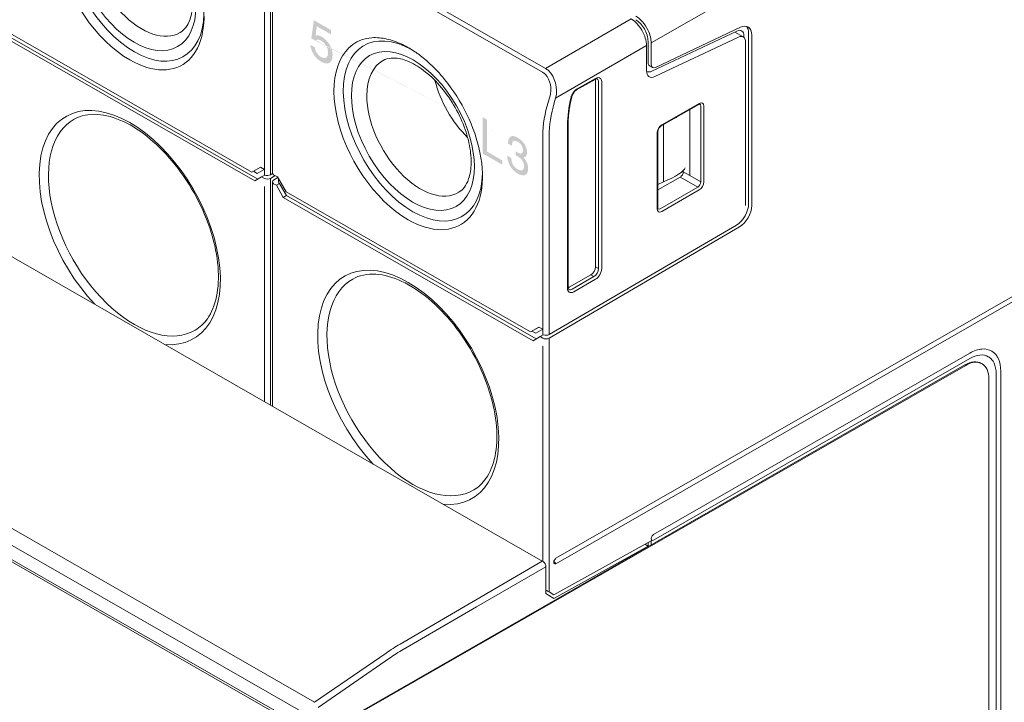
# Model space of a CAD drawing. Units: millimetres. Extents: x -368 to -12, y 30 to 276.
# Drawn here: x -343 to -298, y 125 to 156 of the extents above; entities that cross this region are included whole.
import ezdxf

# ---------------------------------------------------------------- set-up
doc = ezdxf.new("R2010")
doc.units = ezdxf.units.MM
doc.header["$LTSCALE"] = 3

# ---------------------------------------------------------------- blocks, each defined once
blk = doc.blocks.new('CGI0990-00')
h = blk.add_hatch(color=31)
h.dxf.hatch_style = 1
h.paths.add_polyline_path([(-329.12184362, 155.63209374), (-329.12184362, 155.43303811), (-329.76351532, 155.80108588), (-329.81989652, 155.37621889), (-329.70444931, 155.39086744), (-329.69371003, 155.38781789), (-329.56215391, 155.33724235), (-329.54067536, 155.32803301), (-329.39837996, 155.22775425), (-329.27756312, 155.1055824), (-329.17822482, 154.9646277), (-329.10304989, 154.8064301), (-329.05740797, 154.63717973), (-329.04398388, 154.48018826), (-329.06009279, 154.32769525), (-329.10304989, 154.21237344), (-329.17822482, 154.13730272), (-329.18896409, 154.13413178), (-329.28830239, 154.1009128), (-329.40911924, 154.1142261), (-329.54872982, 154.17253173), (-329.56483873, 154.18177143), (-329.70444931, 154.28051023), (-329.82526616, 154.40268208), (-329.90581072, 154.51419567), (-329.99172492, 154.67544283), (-330.04273648, 154.84466285), (-330.05884539, 154.95654061), (-329.86553844, 154.84566429), (-329.8172117, 154.67176373), (-329.76888496, 154.58495001), (-329.65612257, 154.45495703), (-329.57289319, 154.39788788), (-329.43865225, 154.3457724), (-329.33662913, 154.36501045), (-329.26950866, 154.4509215), (-329.24803011, 154.58789364), (-329.26950866, 154.75883569), (-329.33394431, 154.9108735), (-329.44133706, 155.05022756), (-329.57289319, 155.150567), (-329.70444931, 155.1980323), (-329.72592786, 155.19791091), (-329.83063579, 155.16466158), (-329.84942953, 155.15366952), (-330.01588829, 155.24914634), (-329.90044108, 156.0786789)])
h.paths.add_polyline_path([(-322.17826716, 149.99101218), (-322.17826716, 151.64569931), (-321.98890397, 151.53708504), (-321.98890397, 150.07784759), (-321.28561556, 149.67445793), (-321.28561556, 149.48071726), (-321.35486224, 149.51872652)])
h.paths.add_polyline_path([(-320.59501127, 150.71982093), (-320.51214554, 150.6675388), (-320.43748433, 150.61045802), (-320.37102766, 150.54762811), (-320.31195505, 150.47952896), (-320.27011196, 150.42131224), (-320.2225257, 150.33603992), (-320.18806668, 150.24974295), (-320.165094, 150.15957923), (-320.15524857, 150.0674404), (-320.15524857, 150.04177803), (-320.16263264, 149.95667027), (-320.18396441, 149.89191854), (-320.19791211, 149.8704544), (-320.24303702, 149.83360672), (-320.30210962, 149.81996645), (-320.32590275, 149.82030722), (-320.25698471, 149.74275912), (-320.20119392, 149.661335), (-320.16017128, 149.58077787), (-320.12899408, 149.49351189), (-320.11094411, 149.40332035), (-320.10438049, 149.30926207), (-320.10438049, 149.30450977), (-320.10930321, 149.21799024), (-320.12571227, 149.14661312), (-320.15278721, 149.08895737), (-320.19052804, 149.04407253), (-320.23729385, 149.01481925), (-320.29062328, 148.99883529), (-320.34969588, 148.99565007), (-320.41451165, 149.00526357), (-320.4867115, 149.02861699), (-320.56465452, 149.06476914), (-320.59501127, 149.0812306), (-320.67377474, 149.13211023), (-320.74597459, 149.19063061), (-320.81161081, 149.25489084), (-320.87150387, 149.32821288), (-320.92401285, 149.40775463), (-320.93057647, 149.41912303), (-320.97406047, 149.50394331), (-321.00851949, 149.59119074), (-321.03395353, 149.68086532), (-321.04872168, 149.77202587), (-321.0552853, 149.86608416), (-321.0552853, 149.88699424), (-320.87642659, 149.7844051), (-320.86822206, 149.68750471), (-320.84689028, 149.59638126), (-320.81325172, 149.51055488), (-320.79684266, 149.48023294), (-320.74515414, 149.4030627), (-320.68115882, 149.33594183), (-320.60649761, 149.2798115), (-320.58270448, 149.26616432), (-320.50476146, 149.22906171), (-320.43666388, 149.21471446), (-320.38087309, 149.22358389), (-320.37102766, 149.22744136), (-320.32918456, 149.26522095), (-320.30293007, 149.32429775), (-320.29390509, 149.40751387), (-320.29390509, 149.41321662), (-320.30375052, 149.50535544), (-320.33246637, 149.59406102), (-320.3702072, 149.66323119), (-320.42435709, 149.73325908), (-320.49081377, 149.79608898), (-320.56957724, 149.85077044), (-320.58270448, 149.85829992), (-320.64998161, 149.89403712), (-320.67541565, 149.90767503), (-320.68197927, 149.91048931), (-320.68115882, 150.08965536), (-320.65490433, 150.07364594), (-320.62208622, 150.05387179), (-320.53511822, 150.00969174), (-320.46537973, 149.98870056), (-320.41287075, 149.98899731), (-320.40958894, 149.99091678), (-320.36774584, 150.02299361), (-320.34723452, 150.09011685), (-320.34395271, 150.13955924), (-320.35379815, 150.23359898), (-320.38497535, 150.32086495), (-320.40630713, 150.36066365), (-320.46045701, 150.43069154), (-320.5301955, 150.49160198), (-320.58516584, 150.52693351), (-320.66392931, 150.56355625), (-320.72874508, 150.57316976), (-320.78043361, 150.55624462), (-320.78125406, 150.55576475), (-320.81653353, 150.51517088), (-320.83868576, 150.45184021), (-320.84853119, 150.36624331), (-320.84853119, 150.34153139), (-321.02328764, 150.44176757), (-321.02328764, 150.45317307), (-321.01836492, 150.54159352), (-321.00441722, 150.61723379), (-320.97980364, 150.67915269), (-320.94616507, 150.72734095), (-320.90760379, 150.7603497), (-320.85509481, 150.78155654), (-320.79684266, 150.78806374), (-320.73120644, 150.77797964), (-320.65900659, 150.7527253)])
edge = h.paths.add_edge_path()
edge.add_line((-329.82980611, 155.16492505), (-329.84942953, 155.15366952))
edge.add_line((-320.78039593, 150.55625695), (-320.78125406, 150.55576475))
at = {"color": 31, "linetype": 'Continuous', "lineweight": 0, "extrusion": (-0.707107, -0.40558, 0.579228)}
for p, q in [((-295.5690423, 165.89134142), (-314.4841487, 155.0420821)), ((-319.31511251, 153.87773929), (-330.48739966, 160.28589994)), ((-319.44455108, 153.70368186), (-330.61683823, 160.1118425)), ((-332.16181823, 158.09657698), (-332.16181823, 149.26246071)), ((-331.87897552, 149.26389044), (-331.87897552, 158.09657698)), ((-319.31511251, 153.87773929), (-315.40338751, 156.14513999)), ((-314.69628073, 154.92039693), (-318.84792264, 152.51393028)), ((-319.11952304, 152.58439224), (-319.18094416, 152.38153502)), ((-318.90934376, 152.31107306), (-318.84792264, 152.51393028)), ((-319.43389617, 150.7961408), (-319.43389617, 141.96202453)), ((-319.15105345, 141.96345426), (-319.15105345, 150.7961408)), ((-332.16181823, 148.99544673), (-332.16181823, 149.26086222)), ((-331.87897552, 149.26229195), (-331.87897552, 149.01797606)), ((-312.71638175, 148.98445121), (-313.01650277, 149.15659356)), ((-312.21151157, 148.69474672), (-312.71638184, 148.98442631)), ((-331.87897552, 148.85431442), (-331.87897552, 148.48426627)), ((-313.1591583, 148.91235508), (-312.8578031, 148.73950484)), ((-312.85778156, 148.7395172), (-312.35291139, 148.44983766)), ((-332.16181823, 148.48426627), (-332.16181823, 138.65444174)), ((-331.87897552, 148.48426627), (-331.87897552, 138.49220983)), ((-329.86354573, 124.91719528), (-367.62304784, 146.57515594)), ((-367.94142136, 145.98500102), (-330.18191924, 124.32704036)), ((-317.02973311, 144.81463282), (-316.88458762, 144.73135264)), ((-317.09668735, 144.36398905), (-317.24183284, 144.44726923)), ((-319.43389617, 141.69501055), (-319.43389617, 141.96042604)), ((-319.15105346, 141.96185577), (-319.15105346, 141.71753988)), ((-319.15105346, 141.55387824), (-319.15105346, 141.18383009)), ((-319.43389617, 141.18383009), (-319.43389617, 131.35400556)), ((-319.15105346, 141.18383009), (-319.15105346, 129.95843768)), ((-319.46364654, 131.37106967), (-322.61587668, 129.52889652)), ((-322.47379449, 129.28432919), (-319.29247481, 131.1090592)), ((-322.61587668, 129.52889652), (-325.96235349, 127.57320501)), ((-325.81961049, 127.32902386), (-322.47379449, 129.28432919)), ((-326.59986917, 127.16724579), (-329.86354573, 124.91719528)), ((-329.70805242, 124.68113331), (-326.44437587, 126.93118382))]:
    blk.add_line(p, q, dxfattribs=at)
at = {"linetype": 'Continuous', "lineweight": 0, "extrusion": (-0.707107, -0.40558, 0.579228)}
for p, q in [((-331.7961328, 157.93434506), (-331.7961328, 149.10064755)), ((-310.40433732, 155.76033799), (-314.29050519, 153.92519363)), ((-344.0230141, 155.28756873), (-332.60428035, 148.73805212)), ((-343.8997908, 155.54455156), (-332.72750365, 149.13639092)), ((-343.88159274, 155.36868469), (-332.46423884, 148.81995952)), ((-314.45041507, 153.75089453), (-310.56424719, 155.58603889)), ((-314.30899371, 153.50594816), (-310.49353652, 155.3077012)), ((-310.66439688, 155.53874574), (-310.27557932, 155.31572914)), ((-310.24150801, 155.28998696), (-310.24150801, 155.36313702)), ((-310.02937598, 147.69136417), (-310.02937598, 155.48481096)), ((-309.88795462, 147.61024822), (-309.88795462, 155.403695)), ((-325.55934676, 154.8134738), (-325.49370709, 154.77508251)), ((-314.69628073, 154.92039693), (-314.69628073, 153.77343041)), ((-314.62557006, 154.14005071), (-314.62557006, 155.12319805)), ((-314.4841487, 155.0420821), (-314.4841487, 154.05893475)), ((-310.17079733, 155.08479932), (-310.17079733, 147.61112249)), ((-314.56270087, 154.00149282), (-314.42127951, 153.92037686)), ((-357.19339828, 153.01196622), (-319.43389617, 131.35400556)), ((-317.04816714, 153.37629741), (-317.89301885, 152.89171037)), ((-317.87206245, 152.93789634), (-317.02721074, 153.42248337)), ((-317.02973311, 144.81463282), (-317.02973311, 153.33388893)), ((-316.88458762, 144.73135264), (-316.88458762, 153.25637801)), ((-316.74441111, 153.25707966), (-316.74441111, 144.7320543)), ((-312.30439118, 152.23387128), (-314.01881324, 151.25051919)), ((-312.28343478, 152.28005725), (-313.99785685, 151.29670515)), ((-312.21151157, 152.15530281), (-312.21151157, 148.69474672)), ((-312.07133505, 148.69544838), (-312.07133505, 152.15600447)), ((-312.71638175, 151.9975632), (-312.71638175, 148.98445121)), ((-318.30500461, 143.83693464), (-318.30500461, 151.28141448)), ((-318.27571528, 143.87749262), (-318.27571528, 151.32197246)), ((-313.91548357, 148.69273699), (-313.91548357, 151.30978665)), ((-314.20995657, 150.92934156), (-314.20995657, 147.46878547)), ((-314.18066725, 147.50934345), (-314.18066725, 150.96989954)), ((-332.33859492, 149.36385566), (-332.72750365, 149.13639092)), ((-332.72750365, 149.13639092), (-332.33479643, 149.36167693)), ((-332.65843623, 149.17601312), (-332.48463182, 149.07632301)), ((-332.16551468, 149.26298242), (-332.48463182, 149.07632301)), ((-332.16181823, 149.26246071), (-332.33859492, 149.36385566)), ((-332.2860823, 148.92415963), (-332.14221393, 149.00669321)), ((-332.16551468, 149.26298242), (-332.16413158, 149.2637876)), ((-332.16181823, 149.26086222), (-332.16551468, 149.26298242)), ((-331.87897552, 149.01797606), (-331.78916316, 149.07039829)), ((-331.87897552, 148.85431442), (-331.6664789, 148.97834575)), ((-331.73755416, 149.01911284), (-331.56077746, 148.91771789)), ((-313.01650277, 149.15659356), (-313.01650277, 149.20941667)), ((-312.71638175, 148.98445121), (-312.71638175, 148.98442626)), ((-332.60428035, 148.73805212), (-332.2860823, 148.92415963)), ((-332.2860823, 148.92415963), (-332.16181823, 148.85288469)), ((-331.7961328, 148.32203436), (-331.7961328, 148.69107153)), ((-331.73755416, 148.77319846), (-331.54292671, 148.88679981)), ((-331.61329009, 148.53826188), (-331.73755416, 148.60953682)), ((-331.61329009, 148.53826188), (-331.47191104, 148.62222326)), ((-331.29509204, 147.98713255), (-331.61329009, 148.53826188)), ((-331.56077746, 148.91771789), (-331.17186873, 148.24411539)), ((-331.51329009, 148.83546823), (-331.51329009, 148.69250126)), ((-331.45471145, 148.58966086), (-331.15367068, 148.06824851)), ((-313.1591583, 148.91235508), (-314.18066725, 148.33657952)), ((-313.91548357, 148.69273699), (-314.18066725, 148.58097157)), ((-312.85778156, 148.7395172), (-312.8578031, 148.73950484)), ((-331.79613281, 142.91563086), (-331.79613281, 148.32203436)), ((-331.29509204, 147.98713255), (-331.15367068, 148.06824851)), ((-331.17186873, 148.24411539), (-319.99958159, 141.83595474)), ((-331.15367068, 148.06824851), (-319.73631678, 141.51952335)), ((-312.35291139, 148.44983766), (-314.06733345, 147.46648556)), ((-313.99785685, 147.34473269), (-312.28343478, 148.32808479)), ((-331.29509204, 147.98713255), (-319.87635829, 141.43761594)), ((-319.15105346, 141.71753988), (-310.59012493, 146.71443511)), ((-319.15105346, 141.55387824), (-310.44870357, 146.63331915)), ((-366.5062514, 144.51533423), (-331.57517641, 124.47969272)), ((-366.50953013, 144.40742966), (-331.50774446, 124.33123017)), ((-318.23184695, 143.87942046), (-317.24183284, 144.44726923)), ((-318.09168158, 143.79328381), (-317.09668735, 144.36398905)), ((-317.02721074, 144.24223618), (-318.02220497, 143.67153093)), ((-297.65500731, 143.64267351), (-318.83290925, 131.49552798)), ((-318.83290925, 131.24978237), (-297.65500731, 143.39692789)), ((-331.7961328, 142.91563086), (-331.7961328, 138.4446932)), ((-319.61067286, 142.06341948), (-319.99958159, 141.83595474)), ((-319.99958159, 141.83595474), (-319.60687437, 142.06124075)), ((-319.93051416, 141.87557694), (-319.75670976, 141.77588683)), ((-319.43759262, 141.96254624), (-319.75670976, 141.77588683)), ((-319.43389617, 141.96202453), (-319.61067286, 142.06341948)), ((-319.43759262, 141.96254624), (-319.43620952, 141.96335142)), ((-319.43389617, 141.96042604), (-319.43759262, 141.96254624)), ((-319.87635829, 141.43761594), (-319.55816024, 141.62372345)), ((-319.55816024, 141.62372345), (-319.41429187, 141.70625703)), ((-319.55816024, 141.62372345), (-319.43389617, 141.55244851)), ((-299.917749, 140.8703445), (-314.37808268, 132.57623785)), ((-314.37808268, 132.33049223), (-299.917749, 140.62459888)), ((-327.72118764, 124.51337123), (-300.14402318, 140.33098295)), ((-327.6858323, 124.49309224), (-300.10866784, 140.31070396)), ((-300.10866784, 140.31070396), (-300.14402318, 140.33098295)), ((-299.39770896, 140.40341402), (-299.36235362, 140.38313503)), ((-298.50353545, 116.28779072), (-298.50353545, 140.04319999)), ((-299.04800767, 139.69034558), (-299.04800767, 115.93493629)), ((-298.71566748, 139.92152606), (-298.71566748, 116.16611678)), ((-318.93897527, 129.83007166), (-314.4841487, 132.2951745)), ((-318.93897527, 129.66636603), (-314.62557006, 132.05321258)), ((-314.77083671, 132.13653411), (-314.62557006, 132.05321258)), ((-314.62752063, 132.21583885), (-314.62557006, 132.21246005)), ((-314.62557006, 132.21246005), (-314.62557006, 132.05321258)), ((-314.62557005, 132.05321258), (-314.62557005, 132.0247089)), ((-314.4841487, 132.10582486), (-314.4841487, 132.2951745)), ((-319.29247481, 131.10905919), (-319.29247481, 129.88033113)), ((-319.29247481, 129.88033113), (-318.93897527, 129.66636603)), ((-319.15105346, 129.95843768), (-318.93897527, 129.83007166))]:
    blk.add_line(p, q, dxfattribs=at)
at = {"linetype": 'Continuous', "lineweight": 0}
for centre, major_axis, ratio, start_param, end_param in [((-338.10151519, 158.31908229), (-2.23894265, 3.9034774), 0.5792279653, 5.5214232703, 8.6442821761), ((-338.31364722, 158.19740836), (2.3882055, -4.16370922), 0.5792279653, 2.8731028678, 5.5026895225), ((-337.75413216, 158.51833302), (-1.72776261, 3.01226219), 0.5792279653, 0.7903005421, 3.1539959259), ((-338.31364722, 158.19740836), (2.3882055, -4.16370922), 0.5792279653, 5.5026895223, 7.3373606782), ((-338.10151519, 158.31908229), (-2.23894265, 3.9034774), 0.5792279653, 2.3610968687, 3.899412048), ((-315.19125548, 155.44766188), (0.49754281, -0.86743942), 0.5792279653, 1.4338016529, 2.3610968689), ((-315.40338751, 155.32597672), (-0.49753589, 0.86745137), 0.5792278874, 3.93190697, 5.5027032968), ((-315.19125548, 155.44766188), (-0.39803425, 0.69395154), 0.5792279653, 3.9318931957, 5.5026895225), ((-310.45364005, 155.07923117), (0.39803425, 0.69395154), 0.5792279653, 5.4928847651, 6.9764146293), ((-310.5950614, 155.16034713), (0.39803425, 0.69395154), 0.5792279653, 5.4928847651, 6.106348696), ((-325.58572516, 150.89697218), (2.3882055, -4.16370922), 0.5792279653, 2.8731028678, 5.5026895225), ((-325.37359313, 151.01864612), (-2.23894265, 3.9034774), 0.5792279653, 5.5214232703, 8.6442821761), ((-315.19125548, 155.44766189), (0.49754281, -0.86743942), 0.5792279653, 0.7903005421, 1.4338016514), ((-310.5950614, 155.16034712), (0.24877141, 0.43371971), 0.5792279653, 5.4928847651, 6.9764146293), ((-310.52435072, 154.88200943), (0.24877141, 0.43371971), 0.5792279653, 5.4928847651, 6.9764146293), ((-325.0262101, 151.21789684), (-1.72776261, 3.01226219), 0.5792279653, 6.2707820349, 7.0734858493), ((-314.41343802, 154.26172465), (-0.14926284, -0.26023183), 0.5792279653, 5.4928847651, 6.2831853072), ((-314.27201667, 154.18060869), (-0.14926284, -0.26023183), 0.5792279653, 5.4928847651, 6.9764146293), ((-317.02729691, 153.09472322), (0.19907865, 0.34708095), 0.5790515757, 0.3357178533, 0.7803464909), ((-317.02729691, 153.09472322), (0.19907865, 0.34708095), 0.5790515757, 5.4930400577, 6.6189031605), ((-314.27201666, 154.01677828), (-0.29852569, -0.52046365), 0.5792279653, 5.4928847651, 6.9764146293), ((-314.41343802, 154.26172465), (-0.29852569, -0.52046365), 0.5792279653, 0.0556332205, 0.6932293221), ((-322.0855466, 152.90459213), (-1.69164556, 2.94929403), 0.5792279653, 1.1139064755, 2.0276861781), ((-325.58572516, 150.89697218), (2.3882055, -4.16370922), 0.5792279653, 1.054175371, 1.8490908699), ((-317.24189746, 153.2121216), (0.14930899, 0.26031071), 0.5790515757, 5.4930400577, 5.7081167013), ((-317.09800758, 153.1352812), (0.15196186, 0.25885341), 0.5789277522, 5.498878098, 6.3065564247), ((-325.0262101, 151.21789684), (-1.72776261, 3.01226219), 0.5792279653, 0.7903005421, 3.1539959259), ((-315.04983412, 153.14850357), (2.29044144, 3.99326279), 0.5792279653, 2.0320937623, 2.3512921115), ((-338.31364723, 146.60640693), (2.91307004, -5.07878263), 0.5792279653, 2.3610968688, 5.1058892134), ((-312.2834994, 152.03423714), (0.14930899, 0.26031071), 0.5790515757, 5.4930400577, 7.063531798), ((-312.35421008, 152.07479511), (0.10219057, 0.17208117), 0.5788365452, 5.5017937083, 6.309472035), ((-314.42851378, 152.93821266), (1.26736221, -1.15237244), 0.6962741532, 6.0022613284, 6.1221187927), ((-338.10336637, 146.72701908), (-2.76381288, 4.81856071), 0.5792279653, 6.2769842626, 9.4309790054), ((-338.31364723, 146.60640693), (2.91307004, -5.07878263), 0.5792279653, 5.8994898315, 8.6442821759), ((-313.99779223, 151.05095917), (-0.14926217, -0.26023222), 0.5794044087, 3.922237729, 5.4927294693), ((-325.58572516, 150.89697218), (2.3882055, -4.16370922), 0.5792279653, 5.5026895223, 7.3373606782), ((-332.02039687, 149.09909202), (-0.19999807, -0.00151979), 0.5786090568, 0.9114927664, 2.3517976675), ((-331.5961328, 149.10165852), (-0.19999807, -0.00151979), 0.5786090568, 6.2787884845, 7.0641866479), ((-325.37359313, 151.01864612), (-2.23894265, 3.9034774), 0.5792279653, 2.3610968687, 3.899412048), ((-314.42851378, 148.85827469), (-1.49575375, -0.52717995), 0.2139425163, 1.8446003426, 2.9859079961), ((-313.1591583, 149.07618549), (-0.10082607, -0.17272992), 0.5842605849, 0.7849361038, 2.3557324306), ((-332.02039688, 148.93543038), (-0.19999807, -0.00151979), 0.5786090568, 0.7810013528, 2.3517976675), ((-331.5961328, 148.6920825), (-0.19999807, -0.00151979), 0.5786090568, 5.4933903211, 7.06418666), ((-331.31329009, 148.69351223), (-0.19999807, -0.00151979), 0.5786090568, 6.2787884845, 6.9336952222), ((-331.31329009, 148.67077681), (-0.14176758, 0.2447468), 0.5764090935, 1.4378537118, 1.5683451375), ((-312.35421008, 148.61438875), (-0.09949452, -0.17349594), 0.5896388963, 0.7805973655, 2.3510891058), ((-312.2834994, 148.57383077), (0.14926217, 0.26023222), 0.5794044087, 3.922237729, 5.4927294693), ((-310.5950614, 147.36690034), (0.39803425, 0.69395154), 0.5792279653, 3.9308150846, 5.4928847651), ((-310.45364005, 147.28578439), (-0.39803425, -0.69395154), 0.5792279653, 0.789222431, 2.3512921115), ((-313.99779223, 147.5905528), (-0.14930899, -0.26031071), 0.5790515757, 5.4930400577, 7.063531798), ((-314.0685029, 147.63111078), (-0.09694243, -0.1750914), 0.5787381984, 6.2569075528, 7.0547871209), ((-325.58572516, 139.30597075), (2.91307004, -5.07878263), 0.5792279653, 2.3610968688, 5.1058892134), ((-317.24189746, 144.69301521), (-0.14926217, -0.26023222), 0.5794044087, 0.7806450754, 2.3511368157), ((-317.09800758, 144.61045546), (0.14924866, 0.26023996), 0.586227401, 3.9222062908, 5.4926980311), ((-317.02729691, 144.56989749), (-0.19901622, -0.34697629), 0.5794044087, 0.7806450754, 2.3511368157), ((-325.37544431, 139.4265829), (-2.76381288, 4.81856071), 0.5792279653, 6.2769842626, 9.4309790054), ((-325.58572516, 139.30597075), (2.91307004, -5.07878263), 0.5792279653, 5.8994898315, 8.6442821759), ((-318.02211881, 143.99929108), (-0.19907865, -0.34708095), 0.5790515757, 5.4930400577, 6.2288702273), ((-318.23178232, 144.12524057), (-0.14930899, -0.26031071), 0.5790515757, 0.5750161828, 0.7803464909), ((-318.09282949, 144.03984906), (-0.14671285, -0.26186413), 0.5788621499, 6.2598195113, 7.0576990794), ((-318.02211881, 143.99929108), (-0.19907865, -0.34708095), 0.5790515757, 6.2288702273, 7.063531798), ((-319.29247481, 141.6349942), (-0.19999807, -0.00151979), 0.5786090568, 0.7810013528, 2.3517976675), ((-319.29247481, 141.79865584), (-0.19999807, -0.00151979), 0.5786090568, 0.9114927664, 2.3517976675), ((-300.14402318, 139.10225488), (0.74631422, 1.30115913), 0.5792279653, 0, 0.7804957847), ((-300.10866784, 139.08197589), (0.74631422, 1.30115913), 0.5792279653, 5.4928847651, 7.0636810919), ((-299.917749, 140.74747169), (-0.07463142, 0.13011591), 0.5792279651, 0.780495776, 0.7903005437), ((-298.60960146, 139.98236302), (0.15, 0), 0.5735764366, 2.35619449, 2.4004467435), ((-314.37808268, 132.45336504), (0.07463142, 0.13011591), 0.5792279653, 0.7804957838, 3.9220884374), ((-318.83290925, 131.37265517), (0.07463142, 0.13011591), 0.5792279653, 0.7804957847, 3.9220884383), ((-319.43389617, 131.19017515), (-0.09950856, 0.17348788), 0.5792279653, 3.9318931957, 5.5026895225), ((-318.83290925, 131.37265517), (-0.07463142, 0.13011591), 0.5792279654, 1.2500377307, 2.3610968501), ((-319.29247481, 130.03955364), (-0.19999519, 0.11790448), 0.0117627887, 3.9339253, 4.7193234399)]:
    blk.add_ellipse(centre, major_axis=major_axis, ratio=ratio, start_param=start_param, end_param=end_param, dxfattribs=at)
for centre in [(-338.10151519, 158.31908229), (-325.37359313, 151.01864612)]:
    blk.add_ellipse(centre, major_axis=(-1.97649613, 3.44591584), ratio=0.5792279653, dxfattribs=at)
at = {"color": 31, "linetype": 'Continuous', "lineweight": 0}
for centre, major_axis, ratio, start_param, end_param in [((-319.68520847, 152.90885607), (0.01848382, 0.85839952), 0.7158330763, 5.6583452903, 5.9110255456), ((-319.55502942, 152.91951006), (-0.11111429, 1.03751859), 0.7116844984, 5.6053601189, 5.8067180398), ((-319.68520847, 152.90885607), (0.01848382, 0.85839952), 0.7158330763, 4.3402292188, 5.6583452903), ((-319.55502942, 152.91951006), (-0.11111429, 1.03751859), 0.7116844984, 4.235921713, 5.6053601189), ((-316.25191565, 152.62124985), (-2.23894265, -3.9034774), 0.5792279653, 5.0914590372, 5.4928847651), ((-316.11049429, 152.54013389), (2.13943409, 3.72998951), 0.5792279653, 1.9498663836, 2.3512921115), ((-325.89627163, 119.41994528), (-4.97542812, -8.67439422), 0.5792279653, 3.9314339606, 4.0217570908), ((-325.75485027, 119.33882932), (4.87591956, 8.50090633), 0.5792279653, 0.789841307, 0.8801644372)]:
    blk.add_ellipse(centre, major_axis=major_axis, ratio=ratio, start_param=start_param, end_param=end_param, dxfattribs=at)
at = {"linetype": 'Continuous', "lineweight": 0}
for points, knots in [([(-336.00486194, 155.51871502), (-335.81746298, 155.63160229), (-335.66033478, 155.82384288), (-335.48537212, 156.33183759), (-335.4428707, 156.58387164), (-335.43572024, 157.14508747), (-335.46815534, 157.45133283), (-335.60862449, 158.09489361), (-335.71750242, 158.43243059), (-336.00409293, 159.10213782), (-336.18248632, 159.43411879), (-336.58976888, 160.05417555), (-336.81869684, 160.3420773), (-337.29896229, 160.84139266), (-337.5500656, 161.05326598), (-338.04132139, 161.38142745), (-338.28137596, 161.49872692), (-338.72254885, 161.63990367), (-338.92205657, 161.66293319), (-339.23292384, 161.63745373), (-339.35356867, 161.60089643), (-339.46012136, 161.54277599)], [5.5052880374, 5.5052880374, 5.5052880374, 5.5052880374, 5.9615775633, 5.9615775633, 6.2685335246, 6.2685335246, 6.564557641, 6.564557641, 6.8644705666, 6.8644705666, 7.1677249189, 7.1677249189, 7.4714627939, 7.4714627939, 7.7726487502, 7.7726487502, 8.0694719425, 8.0694719425, 8.3689296947, 8.3689296947, 8.6220741464, 8.6220741464, 8.6220741464, 8.6220741464]), ([(-325.98660499, 155.0275181), (-326.06765462, 155.06227808), (-326.14917509, 155.09391522), (-326.45766982, 155.20073216), (-326.68441825, 155.25242569), (-327.02008089, 155.2851866), (-327.13796445, 155.28703687), (-327.2485925, 155.27846648)], [0.5900948943, 0.5900948943, 0.5900948943, 0.5900948943, 0.9202800486, 0.9202800486, 1.8405600972, 1.8405600972, 2.3688189299, 2.3688189299, 2.3688189299, 2.3688189299]), ([(-323.27693988, 148.21827884), (-323.08954091, 148.33116611), (-322.93241272, 148.5234067), (-322.75745006, 149.03140141), (-322.71494864, 149.28343547), (-322.70779818, 149.84465129), (-322.74023328, 150.15089666), (-322.88070243, 150.79445743), (-322.98958036, 151.13199442), (-323.27617086, 151.80170164), (-323.45456426, 152.13368261), (-323.86184682, 152.75373937), (-324.09077478, 153.04164112), (-324.57104023, 153.54095648), (-324.82214354, 153.7528298), (-325.31339932, 154.08099127), (-325.5534539, 154.19829074), (-325.99462679, 154.33946749), (-326.19413451, 154.36249702), (-326.50500178, 154.33701755), (-326.62564661, 154.30046025), (-326.7321993, 154.24233981)], [5.5052880374, 5.5052880374, 5.5052880374, 5.5052880374, 5.9615775633, 5.9615775633, 6.2685335246, 6.2685335246, 6.564557641, 6.564557641, 6.8644705666, 6.8644705666, 7.1677249189, 7.1677249189, 7.4714627939, 7.4714627939, 7.7726487502, 7.7726487502, 8.0694719425, 8.0694719425, 8.3689296947, 8.3689296947, 8.6220741464, 8.6220741464, 8.6220741464, 8.6220741464]), ([(-325.13807685, 154.54082236), (-325.05922972, 154.48386933), (-324.98048534, 154.42358232), (-324.68406399, 154.18343365), (-324.4698165, 153.98218231), (-324.14777549, 153.63769991), (-324.03348587, 153.50638111), (-323.92285782, 153.37090343)], [0.5900948943, 0.5900948943, 0.5900948943, 0.5900948943, 0.9202800486, 0.9202800486, 1.8405600972, 1.8405600972, 2.3688189299, 2.3688189299, 2.3688189299, 2.3688189299]), ([(-316.94958924, 153.39611981), (-316.95576372, 153.39941712), (-316.96397402, 153.40189219), (-316.9869548, 153.40012605), (-316.99699546, 153.39820459), (-317.02035049, 153.39050382), (-317.03395556, 153.38444883), (-317.04816714, 153.37629741)], [0, 0, 0, 0, 0.11759082796, 0.11759082796, 0.18229614137, 0.18229614137, 0.25076260595, 0.25076260595, 0.25076260595, 0.25076260595]), ([(-318.27571528, 151.32197246), (-318.27571528, 151.4003814), (-318.27355391, 151.48011707), (-318.26490021, 151.64190015), (-318.25840791, 151.72394749), (-318.24110578, 151.89000273), (-318.23029597, 151.97401056), (-318.20439311, 152.14362813), (-318.18930008, 152.22923782), (-318.15488524, 152.40169475), (-318.13556345, 152.48854194), (-318.11416425, 152.57582368)], [4.71238898038, 4.71238898038, 4.71238898038, 4.71238898038, 4.77622865024, 4.77622865024, 4.84006832009, 4.84006832009, 4.90390798994, 4.90390798994, 4.9677476598, 4.9677476598, 5.03158732965, 5.03158732965, 5.03158732965, 5.03158732965]), ([(-318.14057711, 152.55907785), (-318.13597133, 152.57786364), (-318.13023963, 152.59699927), (-318.11260032, 152.64677817), (-318.09908394, 152.67731833), (-318.05855333, 152.75340618), (-318.02757267, 152.79814763), (-317.99372316, 152.83625143)], [0, 0, 0, 0, 0.062270055, 0.062270055, 0.16190214299, 0.16190214299, 0.3207334025, 0.3207334025, 0.3207334025, 0.3207334025]), ([(-317.89301885, 152.89171037), (-317.91175362, 152.88096455), (-317.93193697, 152.86631882), (-317.97140235, 152.83101604), (-317.99116081, 152.80992648), (-318.02848081, 152.76268396), (-318.0463524, 152.73575381), (-318.07737855, 152.67956343), (-318.09080019, 152.64954823), (-318.10617829, 152.60528882), (-318.11059745, 152.59037173), (-318.11416425, 152.57582368)], [0, 0, 0, 0, 0.09025997722, 0.09025997722, 0.18103570668, 0.18103570668, 0.27622089161, 0.27622089161, 0.37366589481, 0.37366589481, 0.42339982987, 0.42339982987, 0.42339982987, 0.42339982987]), ([(-317.99372316, 152.83625143), (-317.99359953, 152.8363906), (-317.99347587, 152.83652967), (-317.95563994, 152.87904039), (-317.91374568, 152.91398782), (-317.87206245, 152.93789634)], [0.3207334025, 0.3207334025, 0.3207334025, 0.3207334025, 0.32131348378, 0.32131348378, 0.49816043997, 0.49816043997, 0.49816043997, 0.49816043997]), ([(-312.25467286, 152.24837156), (-312.25479758, 152.24843817), (-312.25565622, 152.24946763), (-312.26628877, 152.24874176), (-312.27176258, 152.24782226), (-312.2858645, 152.2432656), (-312.29477566, 152.23938652), (-312.30439118, 152.23387128)], [0, 0, 0, 0, 0.08430540932, 0.08430540932, 0.13052723907, 0.13052723907, 0.18006332388, 0.18006332388, 0.18006332388, 0.18006332388]), ([(-340.84981883, 151.55541419), (-340.54943313, 151.72346056), (-340.19390251, 151.8006265), (-339.42503499, 151.75200553), (-339.02221221, 151.64357446), (-338.20455934, 151.26111797), (-337.79145756, 150.99411871), (-336.98694168, 150.32413113), (-336.59568872, 149.92118469), (-335.876047, 149.01790873), (-335.54805651, 148.51730157), (-334.99106882, 147.47070594), (-334.76230007, 146.92482433), (-334.427768, 145.84671243), (-334.32179395, 145.3146261), (-334.24028449, 144.32199052), (-334.26424198, 143.86141688), (-334.43140298, 143.05608257), (-334.5748368, 142.71283827), (-334.92059677, 142.21885948), (-335.10795446, 142.04448976), (-335.32229934, 141.91847806)], [3.9380942403, 3.9380942403, 3.9380942403, 3.9380942403, 4.2974347473, 4.2974347473, 4.6212898757, 4.6212898757, 4.9325154623, 4.9325154623, 5.2442114328, 5.2442114328, 5.5573761858, 5.5573761858, 5.8709509655, 5.8709509655, 6.1836875425, 6.1836875425, 6.4948423192, 6.4948423192, 6.8077032785, 6.8077032785, 7.0672848047, 7.0672848047, 7.0672848047, 7.0672848047]), ([(-314.01881324, 151.25051919), (-314.03021153, 151.24398139), (-314.04284088, 151.2350011), (-314.06808747, 151.21306479), (-314.08100512, 151.19981861), (-314.10604256, 151.16965123), (-314.11836102, 151.15217808), (-314.14037862, 151.11517396), (-314.1502422, 151.09512135), (-314.16589107, 151.05554437), (-314.17185806, 151.03549977), (-314.17904321, 150.99989844), (-314.18066725, 150.98368519), (-314.18066725, 150.96989954)], [0, 0, 0, 0, 0.05872035624, 0.05872035624, 0.11822221629, 0.11822221629, 0.18167793057, 0.18167793057, 0.24744943353, 0.24744943353, 0.31342206045, 0.31342206045, 0.37427146533, 0.37427146533, 0.37427146533, 0.37427146533]), ([(-314.18066725, 147.50934345), (-314.18066725, 147.49600053), (-314.17912604, 147.48463935), (-314.17501919, 147.4686327), (-314.17254599, 147.46359267), (-314.16902163, 147.45803088), (-314.16825516, 147.45767606), (-314.1680953, 147.4575671), (-314.16808391, 147.45755984), (-314.16807434, 147.45755396)], [0, 0, 0, 0, 0.05889520238, 0.05889520238, 0.11505614905, 0.11505614905, 0.17563345822, 0.17563345822, 0.18233252152, 0.18233252152, 0.18233252152, 0.18233252152]), ([(-328.12189677, 144.25497802), (-327.82151107, 144.42302438), (-327.46598044, 144.50019032), (-326.69711293, 144.45156935), (-326.29429015, 144.34313828), (-325.47663728, 143.96068179), (-325.0635355, 143.69368254), (-324.25901962, 143.02369496), (-323.86776666, 142.62074852), (-323.14812494, 141.71747256), (-322.82013445, 141.21686539), (-322.26314676, 140.17026976), (-322.03437801, 139.62438816), (-321.69984594, 138.54627625), (-321.59387188, 138.01418992), (-321.51236243, 137.02155434), (-321.53631992, 136.5609807), (-321.70348092, 135.75564639), (-321.84691474, 135.41240209), (-322.19267471, 134.9184233), (-322.3800324, 134.74405358), (-322.59437728, 134.61804188)], [3.9380942403, 3.9380942403, 3.9380942403, 3.9380942403, 4.2974347473, 4.2974347473, 4.6212898757, 4.6212898757, 4.9325154623, 4.9325154623, 5.2442114328, 5.2442114328, 5.5573761858, 5.5573761858, 5.8709509655, 5.8709509655, 6.1836875425, 6.1836875425, 6.4948423192, 6.4948423192, 6.8077032785, 6.8077032785, 7.0672848047, 7.0672848047, 7.0672848047, 7.0672848047]), ([(-318.27571528, 143.87749262), (-318.27571528, 143.85563361), (-318.27300553, 143.83645961), (-318.26488196, 143.8077676), (-318.25962201, 143.79773132), (-318.25065709, 143.78561296), (-318.2469113, 143.7824173), (-318.24304383, 143.7800406)], [0, 0, 0, 0, 0.09047846324, 0.09047846324, 0.17765671903, 0.17765671903, 0.25391511319, 0.25391511319, 0.25391511319, 0.25391511319]), ([(-298.68892201, 140.74777271), (-298.74978968, 140.83664483), (-298.824466, 140.90813615), (-299.04056673, 141.03783603), (-299.19428781, 141.07077825), (-299.45108944, 141.05015318), (-299.54198424, 141.03081047), (-299.72807019, 140.96805988), (-299.8227891, 140.92481126), (-299.917749, 140.8703445)], [1.0386703912, 1.0386703912, 1.0386703912, 1.0386703912, 1.5625778796, 1.5625778796, 2.3438668195, 2.3438668195, 2.7467475402, 2.7467475402, 3.1496282609, 3.1496282609, 3.1496282609, 3.1496282609]), ([(-299.917749, 140.62459888), (-299.76122016, 140.71438013), (-299.60618783, 140.7678849), (-299.31656878, 140.79631823), (-299.18475097, 140.77097495), (-299.02460998, 140.67973046), (-298.98018869, 140.64489812), (-298.94049991, 140.60347355)], [0, 0, 0, 0, 0.6640955978, 0.6640955978, 1.3281911956, 1.3281911956, 1.6186985354, 1.6186985354, 1.6186985354, 1.6186985354]), ([(-298.87671587, 140.52543173), (-298.85250374, 140.49073748), (-298.83079911, 140.45285707), (-298.7801307, 140.34406532), (-298.75606976, 140.26836313), (-298.7237972, 140.1036374), (-298.71566748, 140.01503188), (-298.71566748, 139.92152606)], [1.78600901207, 1.78600901207, 1.78600901207, 1.78600901207, 1.99228679342, 1.99228679342, 2.33473540548, 2.33473540548, 2.67718401755, 2.67718401755, 2.67718401755, 2.67718401755]), ([(-298.50353545, 140.04319999), (-298.50353545, 140.25653147), (-298.53950434, 140.44719247), (-298.61829412, 140.62441769), (-298.62769631, 140.6437972), (-298.6376123, 140.66257591)], [0, 0, 0, 0, 0.78128893982, 0.78128893982, 0.88048562555, 0.88048562555, 0.88048562555, 0.88048562555])]:
    blk.add_open_spline(points, degree=3, knots=knots, dxfattribs=at)
for points in [[(-325.8435379, 154.96271611), (-325.89099484, 154.98535463), (-325.93871824, 155.00698078), (-325.98660499, 155.0275181)], [(-325.55934676, 154.8134738), (-325.65245169, 154.8668766), (-325.74744601, 154.91687711), (-325.8435379, 154.96271611)], [(-325.55934675, 154.8134738), (-325.46624182, 154.760071), (-325.37214798, 154.701615), (-325.27785248, 154.63825228)], [(-325.27785248, 154.63825228), (-325.23128273, 154.60695931), (-325.18466229, 154.57447206), (-325.13807685, 154.54082236)], [(-298.94049991, 140.60347355), (-298.91764215, 140.57961609), (-298.89635417, 140.553572), (-298.87671587, 140.52543173)], [(-298.6376123, 140.66257591), (-298.65342491, 140.69252151), (-298.67054408, 140.72093931), (-298.68892201, 140.74777271)]]:
    blk.add_open_spline(points, degree=3, dxfattribs=at)

msp = doc.modelspace()

# ---------------------------------------------------------------- block references
msp.add_blockref('CGI0990-00', (0, 0))

doc.saveas('drawing.dxf')
